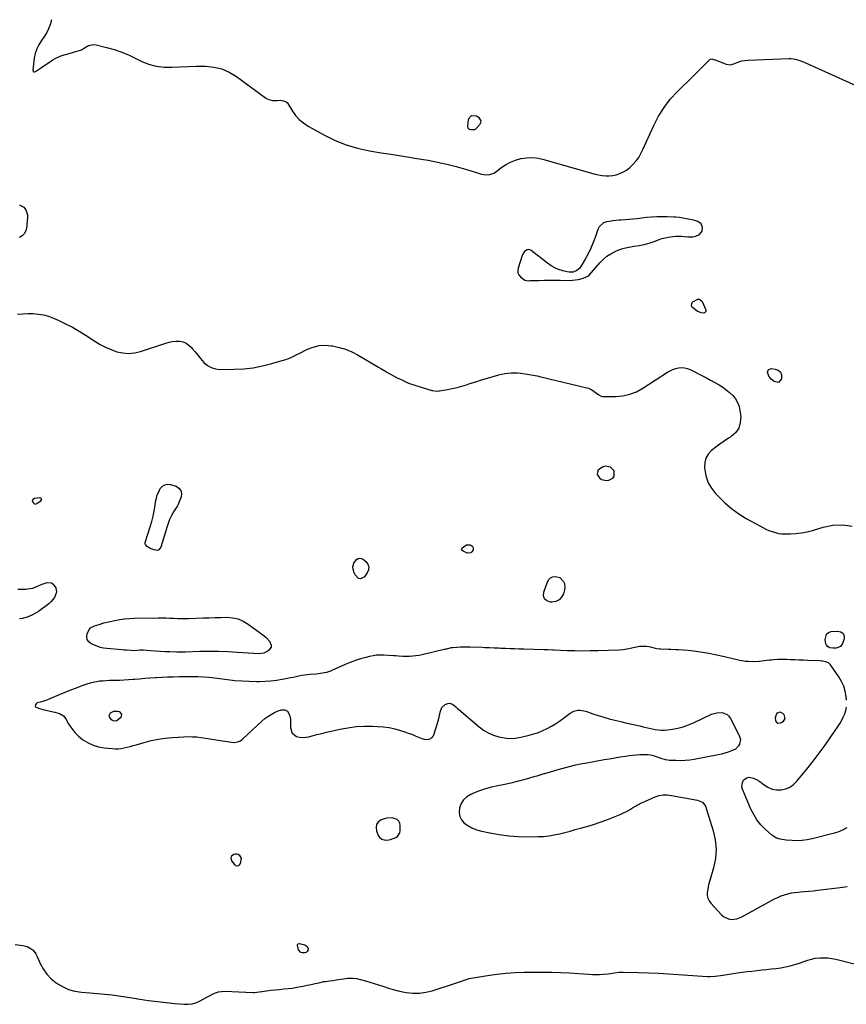
# Model space of a CAD drawing. Units: inches. Extents: x 1894452 to 1899718, y 373917 to 379811.
# Drawn here: x 1897271 to 1897996, y 378930 to 379794 of the extents above; entities that cross this region are included whole.
import ezdxf

# ---------------------------------------------------------------- set-up
doc = ezdxf.new("R2010")
doc.units = ezdxf.units.IN
doc.header["$MEASUREMENT"] = 0
for name, color, linetype in [('1', 7, 'Continuous'), ('7', 7, 'Continuous'), ('8', 7, 'Continuous')]:
    doc.layers.add(name, color=color, linetype=linetype)

msp = doc.modelspace()

# ---------------------------------------------------------------- linework, layer by layer
at = {"layer": '1', "color": 18}
for points in [[(1897298.78, 379793.53, 1626), (1897298.74, 379792.91, 1626), (1897298.09, 379789.98, 1626), (1897296.31, 379785.56, 1626), (1897294.72, 379782.28, 1626), (1897292.84, 379779.14, 1626), (1897290.04, 379775.15, 1626), (1897287.78, 379771.59, 1626), (1897285.91, 379767.87, 1626), (1897284.65, 379763.9, 1626), (1897283.78, 379759.77, 1626), (1897282.43, 379749.37, 1626), (1897282.69, 379748.49, 1626), (1897283.13, 379747.91, 1626), (1897283.85, 379747.78, 1626), (1897284.75, 379747.96, 1626), (1897287.5, 379749.85, 1626), (1897290.27, 379751.72, 1626), (1897300.18, 379758.39, 1626), (1897302, 379759.5, 1626), (1897305.83, 379761.3, 1626), (1897307.85, 379761.99, 1626), (1897311.33, 379763.01, 1626), (1897313.66, 379763.69, 1626), (1897318.33, 379765.02, 1626), (1897322.43, 379766.18, 1626), (1897325.22, 379767.24, 1626), (1897327.77, 379768.78, 1626), (1897331.37, 379771.02, 1626), (1897335.75, 379771.86, 1626), (1897338.07, 379771.6, 1626), (1897347.09, 379769.29, 1626), (1897353.91, 379767.3, 1626), (1897360.62, 379765.02, 1626), (1897367.17, 379762.31, 1626), (1897373.6, 379759.31, 1626), (1897377.64, 379757.26, 1626), (1897384.12, 379754.61, 1626), (1897390.75, 379752.7, 1626), (1897397.6, 379751.88, 1626), (1897404.6, 379751.79, 1626), (1897411.72, 379752.2, 1626), (1897418.84, 379752.5, 1626), (1897425.97, 379752.65, 1626), (1897433.1, 379752.68, 1626), (1897433.92, 379752.67, 1626), (1897441.24, 379751.92, 1626), (1897448.27, 379750.31, 1626), (1897454.87, 379747.41, 1626), (1897461.18, 379743.64, 1626), (1897486.62, 379724.97, 1626), (1897488.57, 379723.85, 1626), (1897492.76, 379722.68, 1626), (1897496.89, 379722.8, 1626), (1897499.63, 379722.83, 1626), (1897502.34, 379722.44, 1626), (1897504.79, 379721.49, 1626), (1897505.5, 379720.84, 1626), (1897506.13, 379720.06, 1626), (1897510.22, 379713.46, 1626), (1897513.08, 379709.55, 1626), (1897516.28, 379705.99, 1626), (1897519.98, 379702.97, 1626), (1897524.02, 379700.29, 1626), (1897538.33, 379692.33, 1626), (1897547.76, 379687.71, 1626), (1897557.43, 379683.77, 1626), (1897567.45, 379680.85, 1626), (1897577.72, 379678.61, 1626), (1897588.16, 379676.9, 1626), (1897598.61, 379675.2, 1626), (1897609.06, 379673.51, 1626), (1897619.51, 379671.83, 1626), (1897629.36, 379670.25, 1626), (1897637.61, 379668.73, 1626), (1897645.79, 379666.98, 1626), (1897653.89, 379664.86, 1626), (1897661.94, 379662.5, 1626), (1897674.34, 379658.55, 1626), (1897676.15, 379658.07, 1626), (1897679.83, 379657.52, 1626), (1897683.52, 379657.65, 1626), (1897686.87, 379658.84, 1626), (1897688.41, 379659.83, 1626), (1897693.2, 379663.64, 1626), (1897697.21, 379666.39, 1626), (1897701.42, 379668.74, 1626), (1897705.92, 379670.47, 1626), (1897710.61, 379671.79, 1626), (1897710.91, 379671.85, 1626), (1897715.89, 379672.5, 1626), (1897720.85, 379672.67, 1626), (1897725.78, 379672.12, 1626), (1897730.69, 379671.08, 1626), (1897772.7, 379658.91, 1626), (1897775.75, 379658.13, 1626), (1897778.83, 379657.48, 1626), (1897781.94, 379657.03, 1626), (1897785.07, 379656.71, 1626), (1897788.19, 379656.7, 1626), (1897791.27, 379656.95, 1626), (1897794.29, 379657.6, 1626), (1897797.57, 379658.64, 1626), (1897800.54, 379660.01, 1626), (1897803.34, 379661.63, 1626), (1897805.9, 379663.62, 1626), (1897808.3, 379665.85, 1626), (1897809.13, 379666.74, 1626), (1897811.65, 379669.71, 1626), (1897813.96, 379672.83, 1626), (1897815.95, 379676.16, 1626), (1897817.72, 379679.64, 1626), (1897827.28, 379700.89, 1626), (1897831.46, 379708.94, 1626), (1897836.18, 379716.61, 1626), (1897841.73, 379723.71, 1626), (1897847.83, 379730.42, 1626), (1897852.6, 379735.11, 1626), (1897856.73, 379739.18, 1626), (1897860.87, 379743.25, 1626), (1897865.01, 379747.33, 1626), (1897869.14, 379751.4, 1626), (1897876.47, 379758.62, 1626), (1897876.97, 379758.97, 1626), (1897878.07, 379759.22, 1626), (1897880.54, 379758.47, 1626), (1897881.16, 379758.23, 1626), (1897890.71, 379754.56, 1626), (1897894.08, 379753.99, 1626), (1897897.41, 379754.76, 1626), (1897901.79, 379756.57, 1626), (1897904.42, 379757.36, 1626), (1897907.13, 379757.83, 1626), (1897909.89, 379758.1, 1626), (1897946.08, 379759.48, 1626), (1897947.78, 379759.47, 1626), (1897951.15, 379759.06, 1626), (1897954.44, 379758.17, 1626), (1897957.65, 379757, 1626), (1897959.22, 379756.33, 1626), (1898020.02, 379728.9, 1626)], [(1897270.93, 379631.25, 1628), (1897274.52, 379629.1, 1628), (1897276.28, 379626.83, 1628), (1897277.79, 379622.47, 1628), (1897277.87, 379620.05, 1628), (1897276.85, 379610.51, 1628), (1897276.11, 379607.92, 1628), (1897274.93, 379605.67, 1628), (1897273.09, 379603.93, 1628), (1897270.8, 379602.51, 1628)], [(1897870.08, 379611.46, 1626), (1897868.65, 379614.42, 1626), (1897865.78, 379616.65, 1626), (1897862.33, 379617.81, 1626), (1897857.45, 379618.59, 1626), (1897855.9, 379618.84, 1626), (1897852.81, 379619.4, 1626), (1897849.72, 379619.96, 1626), (1897846.61, 379620.33, 1626), (1897845.05, 379620.44, 1626), (1897839.02, 379620.71, 1626), (1897834.44, 379620.81, 1626), (1897829.87, 379620.74, 1626), (1897825.31, 379620.44, 1626), (1897820.75, 379619.99, 1626), (1897812.77, 379619, 1626), (1897809.19, 379618.59, 1626), (1897805.61, 379618.23, 1626), (1897802.02, 379617.95, 1626), (1897798.43, 379617.73, 1626), (1897796.96, 379617.65, 1626), (1897794.1, 379617.44, 1626), (1897791.26, 379617.14, 1626), (1897788.43, 379616.73, 1626), (1897785.61, 379616.22, 1626), (1897783.13, 379615.28, 1626), (1897779.39, 379612.01, 1626), (1897778.14, 379609.67, 1626), (1897776, 379603.38, 1626), (1897774.09, 379598.24, 1626), (1897771.98, 379593.2, 1626), (1897769.57, 379588.28, 1626), (1897766.97, 379583.45, 1626), (1897763.27, 379577.03, 1626), (1897762.25, 379575.63, 1626), (1897759.67, 379573.48, 1626), (1897756.42, 379572.28, 1626), (1897753, 379572.11, 1626), (1897751.27, 379572.39, 1626), (1897747.35, 379573.38, 1626), (1897743.76, 379574.54, 1626), (1897740.31, 379575.97, 1626), (1897737.07, 379577.83, 1626), (1897733.97, 379579.98, 1626), (1897719.67, 379591.26, 1626), (1897718.51, 379591.84, 1626), (1897717.34, 379592.09, 1626), (1897716.17, 379591.86, 1626), (1897713.93, 379590.35, 1626), (1897712.29, 379588.05, 1626), (1897711.72, 379586.73, 1626), (1897708.17, 379575.75, 1626), (1897707.89, 379573.6, 1626), (1897708.08, 379571.58, 1626), (1897708.97, 379569.75, 1626), (1897710.32, 379568.06, 1626), (1897712.83, 379565.9, 1626), (1897714.05, 379565.14, 1626), (1897716.93, 379564.71, 1626), (1897718.42, 379564.72, 1626), (1897726.3, 379564.98, 1626), (1897730.98, 379565.1, 1626), (1897735.66, 379565.17, 1626), (1897740.35, 379565.16, 1626), (1897745.03, 379565.1, 1626), (1897753.86, 379564.91, 1626), (1897755.79, 379565.03, 1626), (1897760.83, 379565.76, 1626), (1897762.34, 379566.04, 1626), (1897765.28, 379566.85, 1626), (1897769.46, 379568.69, 1626), (1897770.49, 379569.63, 1626), (1897779.78, 379580.31, 1626), (1897782.76, 379583.33, 1626), (1897785.97, 379586.07, 1626), (1897789.49, 379588.37, 1626), (1897793.23, 379590.38, 1626), (1897797.19, 379591.97, 1626), (1897801.23, 379593.28, 1626), (1897805.38, 379594.19, 1626), (1897809.6, 379594.82, 1626), (1897814.47, 379595.5, 1626), (1897818.86, 379596.36, 1626), (1897823.17, 379597.59, 1626), (1897827.42, 379599.04, 1626), (1897831.37, 379600.58, 1626), (1897834.22, 379601.56, 1626), (1897837.1, 379602.39, 1626), (1897840.04, 379602.99, 1626), (1897843.87, 379603.53, 1626), (1897846.46, 379603.72, 1626), (1897849.04, 379603.78, 1626), (1897851.62, 379603.65, 1626), (1897854.19, 379603.39, 1626), (1897857.15, 379603.1, 1626), (1897861.5, 379603.27, 1626), (1897864.16, 379603.73, 1626), (1897867.39, 379605.27, 1626), (1897869.59, 379608.09, 1626), (1897870.08, 379611.46, 1626)], [(1897269.12, 379535.22, 1628), (1897273.69, 379535.72, 1628), (1897278.28, 379535.91, 1628), (1897282.89, 379535.9, 1628), (1897287.45, 379535.48, 1628), (1897291.94, 379534.72, 1628), (1897296.31, 379533.46, 1628), (1897300.6, 379531.85, 1628), (1897304.87, 379529.97, 1628), (1897311.15, 379527.01, 1628), (1897317.32, 379523.84, 1628), (1897323.32, 379520.36, 1628), (1897329.21, 379516.68, 1628), (1897336.9, 379511.57, 1628), (1897341.51, 379508.8, 1628), (1897346.25, 379506.3, 1628), (1897351.18, 379504.22, 1628), (1897356.25, 379502.42, 1628), (1897361.41, 379501.35, 1628), (1897366.56, 379500.92, 1628), (1897371.71, 379501.46, 1628), (1897376.85, 379502.63, 1628), (1897399.09, 379509.98, 1628), (1897402.12, 379510.79, 1628), (1897405.18, 379511.37, 1628), (1897408.29, 379511.58, 1628), (1897411.42, 379511.56, 1628), (1897414.39, 379510.97, 1628), (1897417.12, 379509.96, 1628), (1897419.51, 379508.28, 1628), (1897421.67, 379506.18, 1628), (1897422.43, 379505.22, 1628), (1897424.8, 379502.28, 1628), (1897427.21, 379499.36, 1628), (1897429.66, 379496.49, 1628), (1897432.68, 379493.05, 1628), (1897435.69, 379490.46, 1628), (1897438.97, 379488.46, 1628), (1897442.65, 379487.37, 1628), (1897446.6, 379486.88, 1628), (1897459.16, 379486.98, 1628), (1897467.52, 379487.41, 1628), (1897475.81, 379488.31, 1628), (1897483.99, 379489.92, 1628), (1897492.1, 379492, 1628), (1897505.34, 379496.01, 1628), (1897508.16, 379497, 1628), (1897510.88, 379498.25, 1628), (1897513.55, 379499.62, 1628), (1897516.23, 379500.96, 1628), (1897523.47, 379504.54, 1628), (1897528.51, 379506.47, 1628), (1897533.65, 379507.75, 1628), (1897538.94, 379508.04, 1628), (1897544.32, 379507.69, 1628), (1897545.36, 379507.52, 1628), (1897551.22, 379506.22, 1628), (1897556.94, 379504.52, 1628), (1897562.44, 379502.19, 1628), (1897567.78, 379499.44, 1628), (1897585.84, 379488.86, 1628), (1897587.66, 379487.78, 1628), (1897591.31, 379485.61, 1628), (1897593.16, 379484.58, 1628), (1897601.67, 379479.93, 1628), (1897606.85, 379477.33, 1628), (1897612.12, 379474.97, 1628), (1897617.54, 379472.96, 1628), (1897623.06, 379471.2, 1628), (1897632.62, 379468.5, 1628), (1897633.44, 379468.3, 1628), (1897636.77, 379467.97, 1628), (1897638.44, 379468.08, 1628), (1897639.28, 379468.19, 1628), (1897646.16, 379469.36, 1628), (1897650.41, 379470.18, 1628), (1897654.62, 379471.12, 1628), (1897658.8, 379472.25, 1628), (1897662.94, 379473.51, 1628), (1897666, 379474.52, 1628), (1897671.07, 379476.14, 1628), (1897676.15, 379477.72, 1628), (1897681.25, 379479.23, 1628), (1897686.37, 379480.68, 1628), (1897691.33, 379482.06, 1628), (1897693.99, 379482.71, 1628), (1897696.68, 379483.24, 1628), (1897699.39, 379483.59, 1628), (1897702.12, 379483.83, 1628), (1897704.86, 379483.89, 1628), (1897707.6, 379483.85, 1628), (1897710.33, 379483.63, 1628), (1897714.51, 379483.09, 1628), (1897717.95, 379482.53, 1628), (1897721.38, 379481.91, 1628), (1897724.79, 379481.2, 1628), (1897728.19, 379480.43, 1628), (1897768.39, 379470.83, 1628), (1897769.95, 379470.35, 1628), (1897772.86, 379468.98, 1628), (1897774.84, 379467.62, 1628), (1897776.86, 379466.11, 1628), (1897778.9, 379464.62, 1628), (1897781.06, 379463.52, 1628), (1897782.24, 379463.26, 1628), (1897783.46, 379463.15, 1628), (1897793.81, 379463.24, 1628), (1897800.09, 379463.84, 1628), (1897806.17, 379465.1, 1628), (1897811.94, 379467.38, 1628), (1897817.51, 379470.33, 1628), (1897839.32, 379484.39, 1628), (1897841.61, 379485.69, 1628), (1897843.99, 379486.8, 1628), (1897846.47, 379487.63, 1628), (1897849.03, 379488.27, 1628), (1897851.61, 379488.49, 1628), (1897854.14, 379488.38, 1628), (1897856.6, 379487.78, 1628), (1897859.01, 379486.84, 1628), (1897869.95, 379481.25, 1628), (1897873.54, 379479.38, 1628), (1897877.11, 379477.47, 1628), (1897880.64, 379475.51, 1628), (1897884.51, 379473.3, 1628), (1897887.74, 379471.25, 1628), (1897890.84, 379469.03, 1628), (1897893.74, 379466.56, 1628), (1897896.52, 379463.93, 1628), (1897898.85, 379461.01, 1628), (1897900.74, 379457.88, 1628), (1897901.99, 379454.44, 1628), (1897902.81, 379450.79, 1628), (1897903.43, 379445.65, 1628), (1897903.11, 379440.33, 1628), (1897901.76, 379435.5, 1628), (1897898.86, 379431.42, 1628), (1897894.92, 379427.84, 1628), (1897892.77, 379426.49, 1628), (1897888.94, 379423.99, 1628), (1897885.18, 379421.4, 1628), (1897881.51, 379418.67, 1628), (1897877.91, 379415.85, 1628), (1897875.05, 379412.68, 1628), (1897872.95, 379409.19, 1628), (1897871.99, 379405.24, 1628), (1897871.78, 379400.97, 1628), (1897872.05, 379398.42, 1628), (1897873.21, 379392.84, 1628), (1897875.03, 379387.55, 1628), (1897877.84, 379382.72, 1628), (1897881.3, 379378.2, 1628), (1897883.97, 379375.35, 1628), (1897889.54, 379369.93, 1628), (1897895.4, 379364.89, 1628), (1897901.71, 379360.42, 1628), (1897908.31, 379356.33, 1628), (1897920.27, 379349.67, 1628), (1897922.89, 379348.28, 1628), (1897925.55, 379346.98, 1628), (1897928.27, 379345.81, 1628), (1897931.03, 379344.72, 1628), (1897933.84, 379343.85, 1628), (1897936.69, 379343.18, 1628), (1897939.59, 379342.84, 1628), (1897942.53, 379342.7, 1628), (1897946.73, 379342.72, 1628), (1897951.76, 379342.98, 1628), (1897956.75, 379343.52, 1628), (1897961.67, 379344.5, 1628), (1897966.55, 379345.77, 1628), (1897975.85, 379348.63, 1628), (1897984.42, 379350.27, 1628), (1897992.92, 379350.71, 1628), (1898001.32, 379349.34, 1628)], [(1897777.57, 379395.46, 1628), (1897778, 379394, 1628), (1897779.63, 379391.82, 1628), (1897781.5, 379390.51, 1628), (1897785.65, 379389.5, 1628), (1897787.92, 379389.81, 1628), (1897791.31, 379391.56, 1628), (1897792.55, 379393.1, 1628), (1897792.52, 379397.29, 1628), (1897792.06, 379398.3, 1628), (1897789.38, 379401.24, 1628), (1897784.78, 379402.03, 1628), (1897782.95, 379401.61, 1628), (1897779.79, 379399.86, 1628), (1897778.47, 379398.51, 1628), (1897777.57, 379395.46, 1628)], [(1897283.88, 379373.86, 1628), (1897282.56, 379372.81, 1628), (1897282.1, 379371.44, 1628), (1897282.69, 379370.11, 1628), (1897283.98, 379369.08, 1628), (1897284.67, 379368.86, 1628), (1897286.12, 379369.24, 1628), (1897289.59, 379371.64, 1628), (1897290.08, 379372.55, 1628), (1897290.17, 379373.32, 1628), (1897289.64, 379373.9, 1628), (1897288.71, 379374.35, 1628), (1897283.88, 379373.86, 1628)], [(1897996.24, 379196.92, 1628), (1897995.92, 379200.2, 1628), (1897995.11, 379204.79, 1628), (1897993.86, 379209.21, 1628), (1897991.93, 379213.39, 1628), (1897989.56, 379217.4, 1628), (1897982.23, 379227.85, 1628), (1897980.45, 379229.6, 1628), (1897978.17, 379230.6, 1628), (1897975.61, 379231.09, 1628), (1897974.31, 379231.23, 1628), (1897973.01, 379231.32, 1628), (1897962.24, 379231.75, 1628), (1897958.5, 379231.9, 1628), (1897954.76, 379232.05, 1628), (1897951.02, 379232.2, 1628), (1897947.28, 379232.35, 1628), (1897943.49, 379232.5, 1628), (1897939.8, 379232.57, 1628), (1897936.1, 379232.48, 1628), (1897932.42, 379232.25, 1628), (1897930.58, 379232.09, 1628), (1897928.74, 379231.9, 1628), (1897919.73, 379230.89, 1628), (1897914.87, 379230.57, 1628), (1897910, 379230.7, 1628), (1897907.57, 379230.94, 1628), (1897902.76, 379231.67, 1628), (1897900.37, 379232.16, 1628), (1897886.5, 379235.39, 1628), (1897880.97, 379236.6, 1628), (1897875.43, 379237.69, 1628), (1897869.85, 379238.63, 1628), (1897864.25, 379239.47, 1628), (1897857.29, 379240.4, 1628), (1897853.02, 379240.86, 1628), (1897848.73, 379241.07, 1628), (1897846.58, 379241.12, 1628), (1897842.29, 379241.24, 1628), (1897840.14, 379241.31, 1628), (1897833.48, 379241.54, 1628), (1897832.09, 379241.65, 1628), (1897830.03, 379242, 1628), (1897828.67, 379242.31, 1628), (1897824.52, 379243.38, 1628), (1897820.86, 379244.06, 1628), (1897815.93, 379244.06, 1628), (1897814.71, 379243.86, 1628), (1897806.39, 379242.11, 1628), (1897805.19, 379241.87, 1628), (1897800.38, 379240.94, 1628), (1897796.73, 379240.61, 1628), (1897778.28, 379240.13, 1628), (1897771.5, 379240.02, 1628), (1897764.72, 379239.99, 1628), (1897757.95, 379240.1, 1628), (1897751.17, 379240.28, 1628), (1897739.9, 379240.7, 1628), (1897738.76, 379240.74, 1628), (1897734.18, 379240.9, 1628), (1897730.74, 379241.01, 1628), (1897713.12, 379241.53, 1628), (1897709.11, 379241.66, 1628), (1897705.11, 379241.79, 1628), (1897701.1, 379241.94, 1628), (1897697.1, 379242.1, 1628), (1897693.12, 379242.27, 1628), (1897691.11, 379242.36, 1628), (1897687.08, 379242.52, 1628), (1897683.04, 379242.69, 1628), (1897679.01, 379242.86, 1628), (1897677, 379242.94, 1628), (1897665.74, 379243.42, 1628), (1897663, 379243.48, 1628), (1897660.27, 379243.48, 1628), (1897657.54, 379243.38, 1628), (1897654.81, 379243.22, 1628), (1897651.01, 379242.93, 1628), (1897649.37, 379242.72, 1628), (1897646.15, 379241.93, 1628), (1897645.34, 379241.73, 1628), (1897644.54, 379241.53, 1628), (1897624.14, 379236.65, 1628), (1897621.36, 379236.08, 1628), (1897618.57, 379235.64, 1628), (1897615.75, 379235.37, 1628), (1897612.91, 379235.23, 1628), (1897611.09, 379235.21, 1628), (1897607.22, 379235.24, 1628), (1897603.37, 379235.46, 1628), (1897600.92, 379235.66, 1628), (1897598.82, 379235.82, 1628), (1897594.61, 379236.1, 1628), (1897590.56, 379236.35, 1628), (1897587.34, 379236.4, 1628), (1897584.14, 379236.26, 1628), (1897580.96, 379235.83, 1628), (1897577.8, 379235.21, 1628), (1897574.71, 379234.45, 1628), (1897570.05, 379233.18, 1628), (1897565.46, 379231.73, 1628), (1897560.95, 379230.04, 1628), (1897556.5, 379228.18, 1628), (1897545.35, 379223.14, 1628), (1897543.66, 379222.44, 1628), (1897540.19, 379221.29, 1628), (1897536.61, 379220.48, 1628), (1897532.98, 379219.95, 1628), (1897531.16, 379219.78, 1628), (1897525.94, 379219.39, 1628), (1897523.42, 379219.14, 1628), (1897520.91, 379218.83, 1628), (1897518.42, 379218.42, 1628), (1897515.94, 379217.94, 1628), (1897513.47, 379217.41, 1628), (1897510.99, 379216.89, 1628), (1897508.51, 379216.38, 1628), (1897506.03, 379215.89, 1628), (1897501.21, 379214.93, 1628), (1897496.3, 379214.11, 1628), (1897491.37, 379213.48, 1628), (1897486.42, 379213.14, 1628), (1897481.44, 379213, 1628), (1897478.71, 379213, 1628), (1897472.36, 379213.13, 1628), (1897466.02, 379213.43, 1628), (1897459.7, 379213.98, 1628), (1897453.4, 379214.7, 1628), (1897444.24, 379215.94, 1628), (1897441.85, 379216.24, 1628), (1897437.05, 379216.77, 1628), (1897432.23, 379217.16, 1628), (1897427.41, 379217.34, 1628), (1897425, 379217.36, 1628), (1897410.79, 379217.26, 1628), (1897405.77, 379217.18, 1628), (1897400.76, 379217.04, 1628), (1897395.75, 379216.8, 1628), (1897390.74, 379216.51, 1628), (1897389.86, 379216.44, 1628), (1897385.29, 379216.12, 1628), (1897380.73, 379215.78, 1628), (1897376.17, 379215.42, 1628), (1897371.61, 379215.06, 1628), (1897370.31, 379214.95, 1628), (1897366.4, 379214.66, 1628), (1897362.48, 379214.42, 1628), (1897358.56, 379214.26, 1628), (1897354.64, 379214.14, 1628), (1897352.5, 379214.1, 1628), (1897349.65, 379214.01, 1628), (1897346.8, 379213.87, 1628), (1897343.95, 379213.67, 1628), (1897341.1, 379213.42, 1628), (1897338.28, 379213.04, 1628), (1897335.49, 379212.52, 1628), (1897332.74, 379211.81, 1628), (1897330.02, 379210.97, 1628), (1897325.43, 379209.36, 1628), (1897320.46, 379207.56, 1628), (1897315.51, 379205.7, 1628), (1897310.59, 379203.75, 1628), (1897305.71, 379201.72, 1628), (1897295.36, 379197.32, 1628), (1897292.22, 379196.13, 1628), (1897288.99, 379195.21, 1628), (1897286.46, 379194.51, 1628), (1897285.39, 379193.73, 1628), (1897284.74, 379192.84, 1628), (1897284.59, 379191.56, 1628), (1897284.94, 379191.05, 1628), (1897287.58, 379189.84, 1628), (1897291.45, 379188.6, 1628), (1897295.42, 379187.76, 1628), (1897297.76, 379187.39, 1628), (1897301.89, 379186.5, 1628), (1897305.9, 379185.18, 1628), (1897309.37, 379183.09, 1628), (1897310.73, 379181.62, 1628), (1897311.91, 379179.95, 1628), (1897314.26, 379175.71, 1628), (1897316.7, 379171.94, 1628), (1897319.43, 379168.45, 1628), (1897322.61, 379165.35, 1628), (1897326.08, 379162.52, 1628), (1897326.84, 379161.98, 1628), (1897331.06, 379159.46, 1628), (1897335.46, 379157.41, 1628), (1897340.13, 379156.06, 1628), (1897344.97, 379155.17, 1628), (1897352.14, 379154.44, 1628), (1897354.8, 379154.29, 1628), (1897357.46, 379154.32, 1628), (1897360.1, 379154.6, 1628), (1897362.72, 379155.05, 1628), (1897365.34, 379155.67, 1628), (1897367.94, 379156.32, 1628), (1897370.53, 379157.02, 1628), (1897373.11, 379157.76, 1628), (1897380.15, 379159.88, 1628), (1897386.28, 379161.48, 1628), (1897392.46, 379162.8, 1628), (1897398.72, 379163.67, 1628), (1897405.03, 379164.26, 1628), (1897414.85, 379164.83, 1628), (1897418.67, 379164.94, 1628), (1897422.48, 379164.9, 1628), (1897426.29, 379164.64, 1628), (1897430.08, 379164.23, 1628), (1897433.87, 379163.7, 1628), (1897437.66, 379163.14, 1628), (1897441.44, 379162.55, 1628), (1897445.22, 379161.93, 1628), (1897456.71, 379159.99, 1628), (1897459.43, 379159.84, 1628), (1897462.11, 379160.3, 1628), (1897464.61, 379161.35, 1628), (1897465.73, 379162.1, 1628), (1897466.8, 379162.96, 1628), (1897483.43, 379178.54, 1628), (1897485.98, 379180.72, 1628), (1897488.64, 379182.72, 1628), (1897491.47, 379184.47, 1628), (1897494.42, 379186.05, 1628), (1897497.78, 379187.65, 1628), (1897500.57, 379188.49, 1628), (1897503.48, 379188.44, 1628), (1897505.89, 379187.28, 1628), (1897507.63, 379184.1, 1628), (1897508.48, 379180.24, 1628), (1897508.68, 379176.29, 1628), (1897508.57, 379172.55, 1628), (1897509.95, 379167.97, 1628), (1897513.81, 379165.14, 1628), (1897516.52, 379164.53, 1628), (1897519.24, 379164.22, 1628), (1897521.97, 379164.39, 1628), (1897524.71, 379164.87, 1628), (1897527.57, 379165.63, 1628), (1897531.76, 379166.72, 1628), (1897535.95, 379167.77, 1628), (1897540.15, 379168.78, 1628), (1897544.36, 379169.75, 1628), (1897551.74, 379171.41, 1628), (1897558.9, 379172.74, 1628), (1897566.09, 379173.69, 1628), (1897573.34, 379174.08, 1628), (1897580.62, 379174.11, 1628), (1897584.88, 379173.96, 1628), (1897590.02, 379173.56, 1628), (1897595.11, 379172.87, 1628), (1897600.12, 379171.76, 1628), (1897605.08, 379170.37, 1628), (1897608.74, 379169.17, 1628), (1897611.81, 379168.11, 1628), (1897614.86, 379166.98, 1628), (1897617.87, 379165.76, 1628), (1897620.86, 379164.47, 1628), (1897623.74, 379163.17, 1628), (1897626.85, 379162.35, 1628), (1897630.05, 379162.6, 1628), (1897632.71, 379164.04, 1628), (1897633.62, 379165.2, 1628), (1897634.33, 379166.59, 1628), (1897637.86, 379177.52, 1628), (1897639.05, 379181.93, 1628), (1897639.81, 379186.42, 1628), (1897641.23, 379190.38, 1628), (1897644.15, 379193.07, 1628), (1897646.56, 379194.12, 1628), (1897647.9, 379194.28, 1628), (1897650.53, 379193.41, 1628), (1897653.62, 379191.13, 1628), (1897655.16, 379189.69, 1628), (1897656.21, 379188.76, 1628), (1897673.99, 379173.66, 1628), (1897677.94, 379170.74, 1628), (1897682.08, 379168.21, 1628), (1897686.53, 379166.25, 1628), (1897691.17, 379164.67, 1628), (1897695.98, 379163.77, 1628), (1897700.8, 379163.34, 1628), (1897705.62, 379163.63, 1628), (1897710.46, 379164.39, 1628), (1897717.98, 379166.17, 1628), (1897722.05, 379167.29, 1628), (1897726.04, 379168.6, 1628), (1897729.93, 379170.21, 1628), (1897733.75, 379172.01, 1628), (1897737.45, 379174.05, 1628), (1897741.08, 379176.21, 1628), (1897744.6, 379178.55, 1628), (1897748.04, 379181.01, 1628), (1897754, 379185.5, 1628), (1897757.12, 379187.23, 1628), (1897760.6, 379188.02, 1628), (1897762.42, 379188.06, 1628), (1897765.99, 379187.62, 1628), (1897767.74, 379187.14, 1628), (1897773.78, 379185.07, 1628), (1897778.55, 379183.51, 1628), (1897783.35, 379182.02, 1628), (1897788.19, 379180.66, 1628), (1897793.05, 379179.39, 1628), (1897798.34, 379178.07, 1628), (1897802.47, 379177.07, 1628), (1897806.6, 379176.1, 1628), (1897810.75, 379175.17, 1628), (1897814.9, 379174.27, 1628), (1897817.85, 379173.64, 1628), (1897820.53, 379173.07, 1628), (1897823.2, 379172.49, 1628), (1897825.87, 379171.9, 1628), (1897828.54, 379171.3, 1628), (1897831.21, 379170.84, 1628), (1897833.9, 379170.59, 1628), (1897836.59, 379170.63, 1628), (1897839.29, 379170.88, 1628), (1897843.59, 379171.51, 1628), (1897848.38, 379172.44, 1628), (1897853.09, 379173.64, 1628), (1897857.68, 379175.25, 1628), (1897862.18, 379177.14, 1628), (1897877.77, 379184.51, 1628), (1897882.4, 379185.93, 1628), (1897887.24, 379185.97, 1628), (1897891.49, 379184.28, 1628), (1897893.12, 379182.74, 1628), (1897894.49, 379180.83, 1628), (1897902.14, 379166.01, 1628), (1897903.15, 379162.29, 1628), (1897902.55, 379158.47, 1628), (1897901.62, 379156.73, 1628), (1897898.95, 379154.03, 1628), (1897895.37, 379152.34, 1628), (1897892.49, 379151.3, 1628), (1897889.59, 379150.37, 1628), (1897886.63, 379149.61, 1628), (1897883.64, 379148.95, 1628), (1897862.73, 379145.02, 1628), (1897858.75, 379144.41, 1628), (1897854.75, 379143.99, 1628), (1897850.73, 379143.84, 1628), (1897846.69, 379143.88, 1628), (1897840.68, 379144.13, 1628), (1897839.65, 379144.22, 1628), (1897837.62, 379144.56, 1628), (1897833.66, 379145.78, 1628), (1897832.68, 379146.13, 1628), (1897829.59, 379147.26, 1628), (1897827.04, 379148.05, 1628), (1897824.46, 379148.64, 1628), (1897821.83, 379148.95, 1628), (1897818.25, 379149.06, 1628), (1897815.11, 379148.97, 1628), (1897811.98, 379148.79, 1628), (1897808.86, 379148.46, 1628), (1897805.74, 379148.05, 1628), (1897802.57, 379147.56, 1628), (1897797.87, 379146.81, 1628), (1897793.18, 379146.05, 1628), (1897788.5, 379145.27, 1628), (1897783.81, 379144.46, 1628), (1897768.62, 379141.81, 1628), (1897763.02, 379140.75, 1628), (1897757.45, 379139.57, 1628), (1897751.91, 379138.23, 1628), (1897746.41, 379136.77, 1628), (1897740.92, 379135.21, 1628), (1897735.45, 379133.62, 1628), (1897729.99, 379131.98, 1628), (1897724.53, 379130.32, 1628), (1897722.09, 379129.56, 1628), (1897715.4, 379127.61, 1628), (1897708.66, 379125.8, 1628), (1897701.88, 379124.2, 1628), (1897695.06, 379122.75, 1628), (1897690.37, 379121.83, 1628), (1897684.93, 379120.59, 1628), (1897679.57, 379119.12, 1628), (1897674.3, 379117.34, 1628), (1897669.09, 379115.33, 1628), (1897666.72, 379114.33, 1628), (1897663.26, 379112.23, 1628), (1897660.36, 379109.65, 1628), (1897658.3, 379106.37, 1628), (1897656.81, 379102.61, 1628), (1897656.45, 379098.36, 1628), (1897656.98, 379094.97, 1628), (1897658.6, 379091.95, 1628), (1897660.96, 379089.17, 1628), (1897664.15, 379086.9, 1628), (1897667.5, 379084.95, 1628), (1897671.1, 379083.51, 1628), (1897674.87, 379082.4, 1628), (1897683.5, 379080.51, 1628), (1897691.73, 379079.01, 1628), (1897700.01, 379077.88, 1628), (1897708.34, 379077.32, 1628), (1897716.7, 379077.14, 1628), (1897725.67, 379077.25, 1628), (1897730.43, 379077.48, 1628), (1897735.16, 379077.93, 1628), (1897739.84, 379078.72, 1628), (1897744.5, 379079.73, 1628), (1897749.13, 379080.93, 1628), (1897753.75, 379082.16, 1628), (1897758.36, 379083.42, 1628), (1897762.97, 379084.7, 1628), (1897768.41, 379086.24, 1628), (1897774.36, 379088.04, 1628), (1897780.26, 379089.97, 1628), (1897786.1, 379092.1, 1628), (1897791.89, 379094.36, 1628), (1897797.78, 379096.77, 1628), (1897800.55, 379097.99, 1628), (1897803.28, 379099.32, 1628), (1897805.93, 379100.79, 1628), (1897808.53, 379102.37, 1628), (1897811.12, 379103.95, 1628), (1897813.77, 379105.44, 1628), (1897816.48, 379106.8, 1628), (1897819.23, 379108.08, 1628), (1897828.36, 379112.03, 1628), (1897831.81, 379113.2, 1628), (1897835.4, 379113.8, 1628), (1897839.06, 379113.86, 1628), (1897840.88, 379113.7, 1628), (1897842.69, 379113.44, 1628), (1897865.71, 379109.3, 1628), (1897869.87, 379107.51, 1628), (1897871.99, 379104.96, 1628), (1897872.44, 379103.92, 1628), (1897879.27, 379082.48, 1628), (1897881.06, 379074.37, 1628), (1897881.88, 379066.25, 1628), (1897881.23, 379058.11, 1628), (1897879.61, 379049.96, 1628), (1897876.32, 379038.83, 1628), (1897875.62, 379036.22, 1628), (1897875, 379033.6, 1628), (1897874.52, 379030.95, 1628), (1897874.13, 379028.29, 1628), (1897874.16, 379025.72, 1628), (1897874.6, 379023.29, 1628), (1897875.67, 379021.06, 1628), (1897877.14, 379018.96, 1628), (1897886.57, 379008.79, 1628), (1897888.42, 379007.2, 1628), (1897892.67, 379005.17, 1628), (1897895.06, 379004.72, 1628), (1897899.95, 379005.09, 1628), (1897904.53, 379006.84, 1628), (1897930.33, 379021.22, 1628), (1897933.12, 379022.68, 1628), (1897935.96, 379024.02, 1628), (1897938.87, 379025.21, 1628), (1897941.83, 379026.28, 1628), (1897944.86, 379027.15, 1628), (1897947.91, 379027.87, 1628), (1897951, 379028.35, 1628), (1897954.13, 379028.68, 1628), (1897955.56, 379028.78, 1628), (1897959.43, 379029.07, 1628), (1897963.29, 379029.41, 1628), (1897967.14, 379029.81, 1628), (1897970.99, 379030.25, 1628), (1897990.82, 379032.69, 1628), (1897996.82, 379033.53, 1628)], [(1897996.53, 379084.95, 1628), (1897992.73, 379082.87, 1628), (1897988.71, 379081.25, 1628), (1897984.54, 379079.93, 1628), (1897966.17, 379075.31, 1628), (1897961.84, 379074.43, 1628), (1897957.49, 379073.84, 1628), (1897953.1, 379073.66, 1628), (1897948.68, 379073.76, 1628), (1897943.23, 379074.15, 1628), (1897941.53, 379074.33, 1628), (1897938.19, 379074.93, 1628), (1897934.96, 379075.93, 1628), (1897933.45, 379076.65, 1628), (1897930.72, 379078.59, 1628), (1897924.99, 379083.75, 1628), (1897921.16, 379087.69, 1628), (1897917.71, 379091.9, 1628), (1897914.85, 379096.53, 1628), (1897912.37, 379101.44, 1628), (1897904.99, 379118.81, 1628), (1897904.5, 379120.82, 1628), (1897904.93, 379124.69, 1628), (1897905.92, 379126.63, 1628), (1897907.35, 379127.99, 1628), (1897908.94, 379128.95, 1628), (1897910.75, 379129.29, 1628), (1897914.79, 379128.62, 1628), (1897918.61, 379126.78, 1628), (1897920.37, 379125.55, 1628), (1897923.9, 379122.68, 1628), (1897927.36, 379120.51, 1628), (1897931, 379118.95, 1628), (1897934.9, 379118.31, 1628), (1897938.98, 379118.27, 1628), (1897942.96, 379119.21, 1628), (1897946.65, 379120.7, 1628), (1897949.89, 379122.99, 1628), (1897952.83, 379125.83, 1628), (1897961.51, 379136.48, 1628), (1897966.98, 379143.36, 1628), (1897972.34, 379150.34, 1628), (1897977.51, 379157.45, 1628), (1897982.57, 379164.65, 1628), (1897989.01, 379174.07, 1628), (1897990.66, 379176.67, 1628), (1897992.17, 379179.35, 1628), (1897993.48, 379182.13, 1628), (1897994.67, 379184.97, 1628), (1897995.54, 379187.9, 1628), (1897996.14, 379190.86, 1628)], [(1897604.5, 379080.51, 1628), (1897604.78, 379082.35, 1628), (1897604.86, 379086.86, 1628), (1897604.43, 379089.04, 1628), (1897603.56, 379090.9, 1628), (1897602.03, 379092.28, 1628), (1897597.64, 379093.76, 1628), (1897592.83, 379093.54, 1628), (1897588.2, 379092.01, 1628), (1897585.74, 379090.21, 1628), (1897584.09, 379088.06, 1628), (1897583.64, 379085.39, 1628), (1897584.01, 379082.36, 1628), (1897585.6, 379078.37, 1628), (1897586.39, 379077.02, 1628), (1897588.62, 379075.08, 1628), (1897591.67, 379074.25, 1628), (1897594.84, 379074.43, 1628), (1897596.41, 379074.85, 1628), (1897600.92, 379076.52, 1628), (1897602.52, 379077.44, 1628), (1897604.5, 379080.51, 1628)], [(1897465.48, 379058.35, 1628), (1897464.02, 379060.74, 1628), (1897462.79, 379061.49, 1628), (1897461.51, 379061.92, 1628), (1897460.16, 379061.87, 1628), (1897458.76, 379061.49, 1628), (1897456.9, 379060.08, 1628), (1897456.25, 379058.91, 1628), (1897456.84, 379056.15, 1628), (1897459.19, 379053.05, 1628), (1897460.57, 379051.99, 1628), (1897461.39, 379051.79, 1628), (1897463.13, 379052.02, 1628), (1897463.85, 379052.44, 1628), (1897464.82, 379053.84, 1628), (1897465.48, 379058.35, 1628)]]:
    msp.add_polyline3d(points, dxfattribs=at)
at = {"layer": '7', "color": 18}
for points in [[(1897675.49, 379704.75, 1626), (1897675.23, 379703.02, 1626), (1897674.35, 379701.21, 1626), (1897671.23, 379697.77, 1626), (1897670.64, 379697.3, 1626), (1897669.95, 379697.02, 1626), (1897666.71, 379696.95, 1626), (1897665.6, 379697.27, 1626), (1897664.76, 379697.82, 1626), (1897664.31, 379698.72, 1626), (1897664.11, 379699.85, 1626), (1897664.83, 379706.01, 1626), (1897665.94, 379708.16, 1626), (1897667.4, 379709.54, 1626), (1897671.75, 379709.17, 1626), (1897673.56, 379707.94, 1626), (1897675.49, 379704.75, 1626)], [(1897872.7, 379537.01, 1628), (1897871.85, 379536.45, 1628), (1897870.64, 379536.15, 1628), (1897868.72, 379536.58, 1628), (1897865.15, 379538.07, 1628), (1897861.17, 379541.06, 1628), (1897860.67, 379541.82, 1628), (1897860.34, 379543.65, 1628), (1897860.9, 379545.44, 1628), (1897861.48, 379546.16, 1628), (1897865.83, 379548.47, 1628), (1897867.32, 379548.43, 1628), (1897869.7, 379546.35, 1628), (1897872.94, 379539.23, 1628), (1897873, 379537.98, 1628), (1897872.7, 379537.01, 1628)], [(1897928, 379481.04, 1628), (1897926.94, 379484.49, 1628), (1897927.84, 379486.94, 1628), (1897930.33, 379487.74, 1628), (1897933.63, 379487.26, 1628), (1897936.28, 379486.11, 1628), (1897938.23, 379484.46, 1628), (1897939.15, 379482.07, 1628), (1897939.39, 379479.2, 1628), (1897939.28, 379478.64, 1628), (1897936.65, 379475.57, 1628), (1897932.67, 379476.27, 1628), (1897930.28, 379478.25, 1628), (1897928, 379481.04, 1628)], [(1897360.31, 379184.69, 1628), (1897359.63, 379181.73, 1628), (1897356.33, 379178.79, 1628), (1897354.76, 379178.35, 1628), (1897353.18, 379178.75, 1628), (1897351.58, 379179.71, 1628), (1897349.82, 379182.16, 1628), (1897349.56, 379183.43, 1628), (1897349.94, 379184.67, 1628), (1897350.74, 379185.88, 1628), (1897353.64, 379187.36, 1628), (1897356.89, 379187.24, 1628), (1897358.18, 379186.85, 1628), (1897360.31, 379184.69, 1628)], [(1897935.89, 379176.56, 1628), (1897934.14, 379178.84, 1628), (1897933.9, 379181.73, 1628), (1897934.79, 379184.47, 1628), (1897935.69, 379185.69, 1628), (1897937.93, 379186.57, 1628), (1897940.11, 379185.54, 1628), (1897941.25, 379184.24, 1628), (1897942.27, 379180.83, 1628), (1897940.35, 379177.82, 1628), (1897938.75, 379176.78, 1628), (1897935.89, 379176.56, 1628)]]:
    msp.add_polyline3d(points, dxfattribs=at)
at = {"layer": '8', "color": 18}
for points in [[(1897412.43, 379380.8, 1630), (1897412.95, 379378.21, 1630), (1897412.68, 379375.23, 1630), (1897410.42, 379369.29, 1630), (1897409.71, 379367.78, 1630), (1897409.42, 379367.3, 1630), (1897406.03, 379361.92, 1630), (1897404.18, 379358.69, 1630), (1897402.52, 379355.37, 1630), (1897401.14, 379351.93, 1630), (1897399.95, 379348.4, 1630), (1897394.87, 379330.91, 1630), (1897393.07, 379328.64, 1630), (1897391.75, 379328.26, 1630), (1897389, 379328.57, 1630), (1897385.59, 379329.95, 1630), (1897382.88, 379331.74, 1630), (1897381.32, 379333.51, 1630), (1897381.12, 379334.06, 1630), (1897381.1, 379334.64, 1630), (1897381.19, 379335.24, 1630), (1897385.48, 379348.83, 1630), (1897386.81, 379353.45, 1630), (1897388, 379358.09, 1630), (1897388.96, 379362.79, 1630), (1897389.77, 379367.52, 1630), (1897390.26, 379370.85, 1630), (1897390.89, 379373.88, 1630), (1897391.74, 379376.83, 1630), (1897392.92, 379379.66, 1630), (1897394.33, 379382.42, 1630), (1897396.17, 379384.41, 1630), (1897398.27, 379385.77, 1630), (1897400.73, 379386.17, 1630), (1897403.44, 379385.94, 1630), (1897408.2, 379384.45, 1630), (1897410.71, 379382.82, 1630), (1897412.43, 379380.8, 1630)], [(1897660.03, 379327.42, 1630), (1897658.99, 379328.37, 1630), (1897658.73, 379328.9, 1630), (1897658.64, 379329.43, 1630), (1897659.12, 379330.44, 1630), (1897663.04, 379333.09, 1630), (1897666.25, 379333.05, 1630), (1897667.49, 379332.36, 1630), (1897668.38, 379331.46, 1630), (1897668.72, 379330.25, 1630), (1897668.71, 379328.83, 1630), (1897667.7, 379326.89, 1630), (1897666.65, 379325.96, 1630), (1897663.68, 379325.82, 1630), (1897660.03, 379327.42, 1630)], [(1897564.06, 379317.15, 1630), (1897566.34, 379320.17, 1630), (1897567.86, 379321, 1630), (1897569.39, 379321.37, 1630), (1897570.92, 379321.06, 1630), (1897572.47, 379320.29, 1630), (1897574.61, 379318.52, 1630), (1897576.31, 379316.22, 1630), (1897577.23, 379313.82, 1630), (1897576.98, 379311.25, 1630), (1897575.95, 379308.59, 1630), (1897573.37, 379304.9, 1630), (1897569.97, 379303.15, 1630), (1897568.29, 379303.71, 1630), (1897565.38, 379306.81, 1630), (1897564.5, 379308.42, 1630), (1897563.46, 379311.88, 1630), (1897563.31, 379313.71, 1630), (1897564.06, 379317.15, 1630)], [(1897744.71, 379304.42, 1630), (1897748.08, 379300.95, 1630), (1897748.84, 379299.22, 1630), (1897749.3, 379295.64, 1630), (1897749, 379293.77, 1630), (1897747.89, 379290.08, 1630), (1897746.24, 379287.07, 1630), (1897744.09, 379284.75, 1630), (1897741.2, 379283.47, 1630), (1897737.83, 379282.87, 1630), (1897736.59, 379282.91, 1630), (1897733.53, 379284.06, 1630), (1897731.37, 379285.81, 1630), (1897730.56, 379288.47, 1630), (1897730.65, 379291.74, 1630), (1897733.94, 379300.78, 1630), (1897735.07, 379302.64, 1630), (1897736.48, 379304.11, 1630), (1897738.32, 379304.96, 1630), (1897740.66, 379305.42, 1630), (1897744.71, 379304.42, 1630)], [(1897269.48, 379294.33, 1630), (1897272.74, 379294.29, 1630), (1897276, 379294.36, 1630), (1897280.22, 379294.72, 1630), (1897282.4, 379295.18, 1630), (1897286.55, 379296.86, 1630), (1897290.66, 379298.74, 1630), (1897295.03, 379300.04, 1630), (1897298.92, 379299.75, 1630), (1897300.52, 379298.74, 1630), (1897302.85, 379295.42, 1630), (1897303.24, 379291.48, 1630), (1897301.41, 379286.84, 1630), (1897298.43, 379283.06, 1630), (1897296.59, 379281.45, 1630), (1897287.46, 379274.71, 1630), (1897285.6, 379273.46, 1630), (1897281.66, 379271.34, 1630), (1897277.45, 379269.76, 1630), (1897273.1, 379268.61, 1630), (1897270.89, 379268.18, 1630)], [(1897394.27, 379239.58, 1630), (1897390.05, 379239.86, 1630), (1897385.83, 379240.19, 1630), (1897379.66, 379240.75, 1630), (1897376.29, 379240.7, 1630), (1897371.42, 379240.24, 1630), (1897368.81, 379240.41, 1630), (1897364.69, 379240.69, 1630), (1897362.62, 379240.85, 1630), (1897360.56, 379241.02, 1630), (1897347.37, 379242.12, 1630), (1897344.46, 379242.48, 1630), (1897341.59, 379243.08, 1630), (1897340.94, 379243.3, 1630), (1897340.3, 379243.56, 1630), (1897333.8, 379246.44, 1630), (1897331.72, 379248.09, 1630), (1897330.32, 379250.01, 1630), (1897329.95, 379252.36, 1630), (1897330.27, 379254.99, 1630), (1897332.03, 379258.72, 1630), (1897333.26, 379260.22, 1630), (1897336.7, 379262.15, 1630), (1897340.8, 379263.37, 1630), (1897344.8, 379264.62, 1630), (1897348.85, 379265.64, 1630), (1897354.5, 379266.81, 1630), (1897358.71, 379267.55, 1630), (1897362.94, 379268.13, 1630), (1897367.19, 379268.48, 1630), (1897371.45, 379268.67, 1630), (1897392.54, 379269.01, 1630), (1897395.9, 379269.02, 1630), (1897399.25, 379268.97, 1630), (1897402.6, 379268.84, 1630), (1897405.95, 379268.66, 1630), (1897409.3, 379268.48, 1630), (1897412.65, 379268.38, 1630), (1897416, 379268.38, 1630), (1897419.35, 379268.46, 1630), (1897432.04, 379268.95, 1630), (1897437.21, 379269.13, 1630), (1897442.38, 379269.3, 1630), (1897447.55, 379269.43, 1630), (1897452.72, 379269.54, 1630), (1897457.73, 379269.13, 1630), (1897462.54, 379268.1, 1630), (1897467.07, 379266.16, 1630), (1897471.39, 379263.6, 1630), (1897485.53, 379253.21, 1630), (1897487.18, 379251.83, 1630), (1897490, 379248.63, 1630), (1897491.66, 379245.07, 1630), (1897491.65, 379243.42, 1630), (1897489.68, 379240.61, 1630), (1897487.97, 379239.47, 1630), (1897485.3, 379238.18, 1630), (1897480.86, 379237.67, 1630), (1897476.29, 379237.81, 1630), (1897461.82, 379238.77, 1630), (1897453.63, 379239.2, 1630), (1897445.43, 379239.48, 1630), (1897437.24, 379239.53, 1630), (1897429.03, 379239.43, 1630), (1897416.35, 379239.11, 1630), (1897414.49, 379239.08, 1630), (1897410.76, 379239.08, 1630), (1897408.9, 379239.1, 1630), (1897402.72, 379239.24, 1630), (1897398.49, 379239.38, 1630), (1897394.27, 379239.58, 1630)], [(1897990.86, 379243.97, 1630), (1897987.23, 379242.63, 1630), (1897984.39, 379242.52, 1630), (1897981.57, 379242.91, 1630), (1897980.37, 379243.43, 1630), (1897979.38, 379244.14, 1630), (1897978.69, 379245.16, 1630), (1897978.21, 379246.37, 1630), (1897977.47, 379250.1, 1630), (1897978.59, 379254.77, 1630), (1897980.4, 379256.13, 1630), (1897982.85, 379256.99, 1630), (1897988.66, 379257.29, 1630), (1897991.15, 379256.86, 1630), (1897993.22, 379255.39, 1630), (1897993.89, 379254.32, 1630), (1897994.36, 379252, 1630), (1897994.15, 379250.76, 1630), (1897992.69, 379246.57, 1630), (1897990.86, 379243.97, 1630)], [(1897267.05, 378982.63, 1630), (1897273.8, 378981.89, 1630), (1897277.7, 378980.94, 1630), (1897281.2, 378978.99, 1630), (1897282.72, 378977.66, 1630), (1897285.21, 378974.55, 1630), (1897286.16, 378972.77, 1630), (1897289.09, 378966.13, 1630), (1897291.75, 378961.22, 1630), (1897294.87, 378956.69, 1630), (1897298.67, 378952.72, 1630), (1897302.94, 378949.13, 1630), (1897303.43, 378948.78, 1630), (1897308.48, 378945.78, 1630), (1897313.74, 378943.37, 1630), (1897319.32, 378941.85, 1630), (1897325.12, 378940.92, 1630), (1897332.65, 378940.34, 1630), (1897342.36, 378939.47, 1630), (1897352.06, 378938.43, 1630), (1897361.73, 378937.14, 1630), (1897371.38, 378935.69, 1630), (1897376.44, 378934.85, 1630), (1897384.09, 378933.69, 1630), (1897391.75, 378932.63, 1630), (1897399.43, 378931.75, 1630), (1897407.12, 378930.98, 1630), (1897415.41, 378930.24, 1630), (1897418.91, 378930.25, 1630), (1897422.32, 378930.64, 1630), (1897425.61, 378931.63, 1630), (1897428.83, 378933.02, 1630), (1897432.59, 378935.06, 1630), (1897435.12, 378936.43, 1630), (1897437.65, 378937.8, 1630), (1897440.17, 378939.17, 1630), (1897442.76, 378940.31, 1630), (1897445.41, 378941.15, 1630), (1897448.16, 378941.56, 1630), (1897450.98, 378941.68, 1630), (1897475.65, 378940.67, 1630), (1897476.01, 378940.66, 1630), (1897476.92, 378940.7, 1630), (1897477.1, 378940.72, 1630), (1897487.42, 378942.1, 1630), (1897491.25, 378942.58, 1630), (1897495.09, 378943.01, 1630), (1897498.93, 378943.37, 1630), (1897502.77, 378943.69, 1630), (1897506.61, 378944.05, 1630), (1897510.44, 378944.52, 1630), (1897514.23, 378945.15, 1630), (1897518.02, 378945.89, 1630), (1897519.64, 378946.25, 1630), (1897523.12, 378947, 1630), (1897526.59, 378947.75, 1630), (1897530.07, 378948.48, 1630), (1897533.55, 378949.2, 1630), (1897537.9, 378950.1, 1630), (1897539.21, 378950.35, 1630), (1897543.18, 378950.93, 1630), (1897545.84, 378951.24, 1630), (1897548.49, 378951.6, 1630), (1897557.02, 378952.83, 1630), (1897558.65, 378953.02, 1630), (1897563.56, 378953.11, 1630), (1897566.82, 378952.75, 1630), (1897568.43, 378952.43, 1630), (1897570.02, 378952.05, 1630), (1897574.44, 378950.83, 1630), (1897578.22, 378949.74, 1630), (1897581.99, 378948.6, 1630), (1897585.73, 378947.37, 1630), (1897590.29, 378945.78, 1630), (1897594.44, 378944.4, 1630), (1897598.63, 378943.16, 1630), (1897602.88, 378942.12, 1630), (1897607.16, 378941.22, 1630), (1897610.12, 378940.67, 1630), (1897615.88, 378940.05, 1630), (1897621.61, 378939.99, 1630), (1897627.28, 378940.79, 1630), (1897632.91, 378942.15, 1630), (1897654.97, 378949.29, 1630), (1897656.69, 378949.86, 1630), (1897658.41, 378950.45, 1630), (1897661.84, 378951.66, 1630), (1897665.3, 378952.74, 1630), (1897667.06, 378953.15, 1630), (1897668.84, 378953.5, 1630), (1897681.39, 378955.58, 1630), (1897689.47, 378956.72, 1630), (1897697.58, 378957.61, 1630), (1897705.71, 378958.11, 1630), (1897713.87, 378958.34, 1630), (1897730.14, 378958.43, 1630), (1897737.89, 378958.37, 1630), (1897745.63, 378958.19, 1630), (1897753.36, 378957.8, 1630), (1897761.09, 378957.29, 1630), (1897770.23, 378956.57, 1630), (1897773.38, 378956.4, 1630), (1897776.53, 378956.34, 1630), (1897779.69, 378956.43, 1630), (1897782.84, 378956.64, 1630), (1897787.25, 378957.06, 1630), (1897789.12, 378957.3, 1630), (1897792.86, 378957.94, 1630), (1897796.59, 378958.46, 1630), (1897798.48, 378958.56, 1630), (1897800.37, 378958.57, 1630), (1897813.95, 378958.2, 1630), (1897822.64, 378957.91, 1630), (1897831.32, 378957.52, 1630), (1897839.99, 378957.02, 1630), (1897848.66, 378956.42, 1630), (1897869.84, 378954.82, 1630), (1897874.35, 378954.64, 1630), (1897876.61, 378954.68, 1630), (1897881.13, 378954.96, 1630), (1897885.63, 378955.45, 1630), (1897887.87, 378955.77, 1630), (1897900.61, 378957.74, 1630), (1897904.83, 378958.36, 1630), (1897909.07, 378958.94, 1630), (1897913.31, 378959.44, 1630), (1897917.7, 378959.92, 1630), (1897921.88, 378960.35, 1630), (1897926.06, 378960.8, 1630), (1897930.24, 378961.25, 1630), (1897934.41, 378961.72, 1630), (1897938.57, 378962.31, 1630), (1897942.69, 378963.06, 1630), (1897946.76, 378964.03, 1630), (1897950.8, 378965.16, 1630), (1897955.78, 378966.7, 1630), (1897957.96, 378967.39, 1630), (1897962.31, 378968.82, 1630), (1897964.47, 378969.57, 1630), (1897968.86, 378970.69, 1630), (1897973.37, 378971.04, 1630), (1897976.11, 378971.02, 1630), (1897979.75, 378970.85, 1630), (1897983.36, 378970.5, 1630), (1897986.93, 378969.87, 1630), (1897990.48, 378969.06, 1630), (1898010.8, 378963.6, 1630)], [(1897523.19, 378981.06, 1630), (1897524.01, 378978.74, 1630), (1897523.73, 378977.5, 1630), (1897523.19, 378976.47, 1630), (1897522.27, 378975.77, 1630), (1897521.1, 378975.28, 1630), (1897518.93, 378975.27, 1630), (1897517.59, 378975.7, 1630), (1897515.71, 378977.96, 1630), (1897514.57, 378981.72, 1630), (1897514.84, 378982.75, 1630), (1897515.15, 378983.13, 1630), (1897515.51, 378983.4, 1630), (1897516.44, 378983.5, 1630), (1897521.11, 378982.39, 1630), (1897523.19, 378981.06, 1630)]]:
    msp.add_polyline3d(points, dxfattribs=at)

doc.saveas('drawing.dxf')
